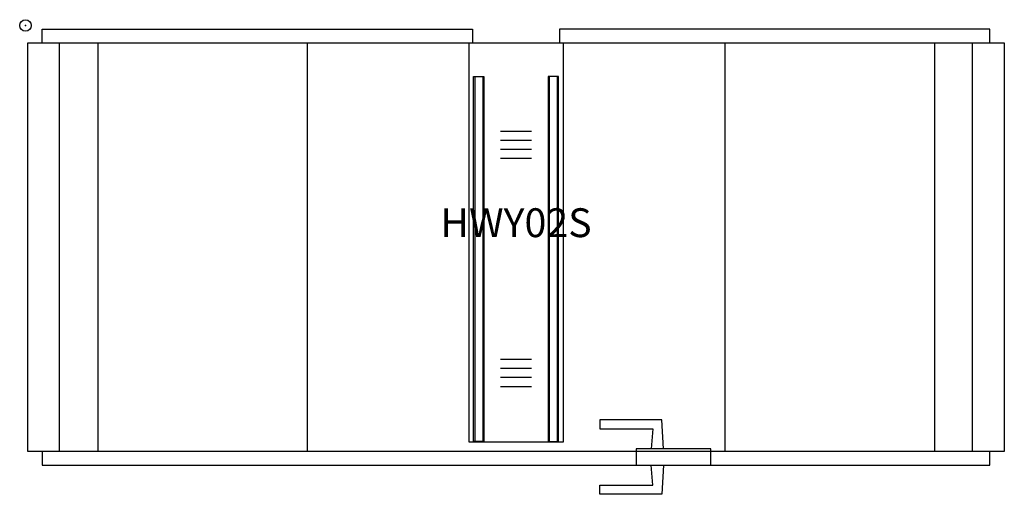
# Model space of a CAD drawing. Units: inches. Extents: x -0.5 to 84.8, y -40.6 to 0.5.
import ezdxf
from ezdxf.enums import TextEntityAlignment as Align

# ---------------------------------------------------------------- set-up
doc = ezdxf.new("R2010")
doc.units = ezdxf.units.IN
doc.header["$MEASUREMENT"] = 0
doc.header["$PDMODE"] = 32
doc.header["$PDSIZE"] = -2
doc.layers.add('AFUCH-P-ST', color=2, linetype='Continuous')
doc.layers.add('AFUCH-P-TN', color=2, linetype='Continuous', lineweight=9)
doc.styles.get("Standard").update_dxf_attribs({"font": 'monotxt.shx'})

msp = doc.modelspace()

# ---------------------------------------------------------------- linework, layer by layer
at = {"layer": 'AFUCH-P-ST'}
for p, q in [((2.953, -36.932), (2.953, -1.499)), ((6.261, -1.499), (6.261, -36.932)), ((24.418, -1.499), (24.418, -36.932)), ((60.621, -1.499), (60.621, -36.932)), ((78.779, -1.499), (78.779, -36.932)), ((82.086, -36.932), (82.086, -1.499)), ((38.945, -4.422), (38.945, -36.037)), ((39.638, -4.422), (39.638, -36.037)), ((45.401, -4.422), (45.401, -36.037)), ((46.095, -4.422), (46.095, -36.037)), ((41.181, -9.147), (43.858, -9.147)), ((41.181, -9.934), (43.858, -9.934)), ((41.181, -10.722), (43.858, -10.722)), ((41.181, -11.509), (43.858, -11.509)), ((41.181, -28.911), (43.858, -28.911)), ((41.181, -29.698), (43.858, -29.698)), ((41.181, -30.485), (43.858, -30.485)), ((41.181, -31.273), (43.858, -31.273))]:
    msp.add_line(p, q, dxfattribs=at)
for points in [[(1.457, -1.499), (1.457, -0.318), (38.76, -0.318), (38.76, -1.499)], [(83.583, -1.499), (83.583, -0.318), (46.279, -0.318), (46.279, -1.499)], [(46.594, -1.499), (46.594, -36.115), (38.445, -36.115), (38.445, -1.499)], [(55.292, -36.684), (55.159, -34.162), (49.785, -34.162), (49.785, -34.95), (54.373, -34.95), (54.224, -36.684)], [(1.457, -36.932), (1.457, -38.113), (83.583, -38.113), (83.583, -36.932)], [(55.292, -38.105), (55.159, -40.627), (49.785, -40.627), (49.785, -39.84), (54.373, -39.84), (54.224, -38.105)]]:
    msp.add_lwpolyline(points, dxfattribs=at)
for points in [[(0.197, -1.499), (84.842, -1.499), (84.842, -36.932), (0.197, -36.932)], [(38.839, -4.422), (39.744, -4.422), (39.744, -36.037), (38.839, -36.037)], [(46.201, -4.422), (45.295, -4.422), (45.295, -36.037), (46.201, -36.037)], [(52.925, -38.105), (59.416, -38.105), (59.416, -36.684), (52.925, -36.684)]]:
    msp.add_lwpolyline(points, close=True, dxfattribs=at)
msp.add_point((0, 0), dxfattribs=at)

# ---------------------------------------------------------------- texts
at = {"layer": 'AFUCH-P-TN'}
msp.add_text('HWY02S', height=2.5, dxfattribs=at).set_placement((42.52, -19.123), align=Align.BOTTOM_CENTER)

doc.saveas('drawing.dxf')
